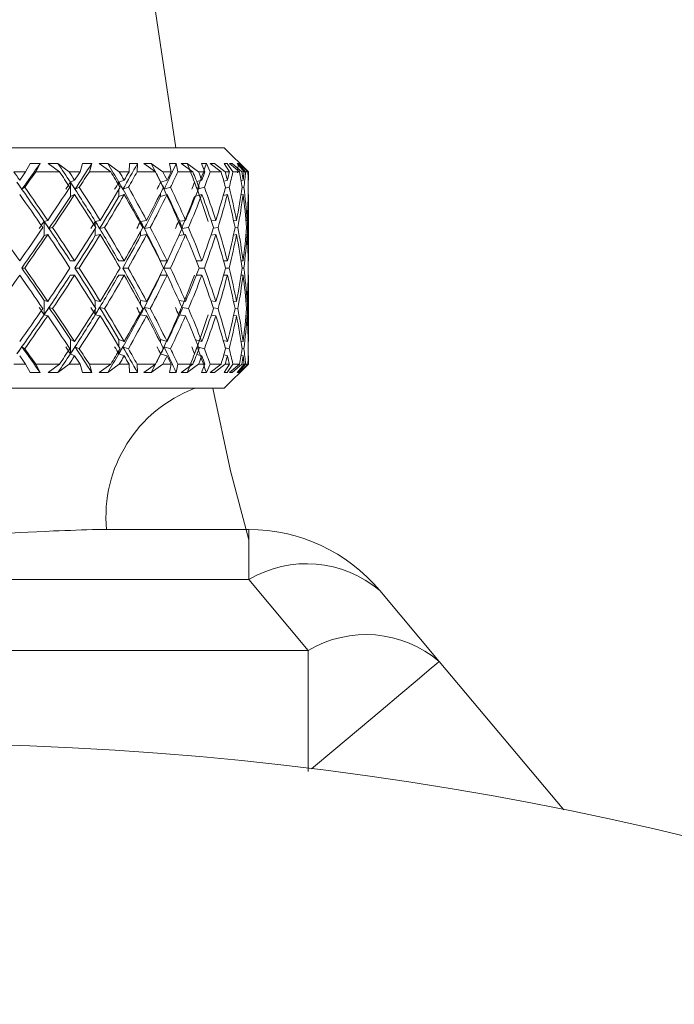
# Model space of a CAD drawing. Units: inches. Extents: x 0.2 to 10.8, y 0.2 to 8.4.
# Drawn here: x 1.6 to 1.6, y 4.6 to 4.6 of the extents above; entities that cross this region are included whole.
import ezdxf

# ---------------------------------------------------------------- set-up
doc = ezdxf.new("R2010")
doc.units = ezdxf.units.IN
doc.header["$MEASUREMENT"] = 0

msp = doc.modelspace()

# ---------------------------------------------------------------- linework, layer by layer
at = {"color": 7, "linetype": 'Continuous', "lineweight": 15}
for p, q in [((1.589210317927891, 4.629694403489665), (1.584969426919026, 4.658192681775122)), ((1.545484063057318, 4.629694403489665), (1.59274971037386, 4.629694403489665)), ((1.594507490067839, 4.627936596296004), (1.59274971037386, 4.629694403489665)), ((1.578237284689307, 4.627936596296004), (1.578562220935616, 4.628547355073799)), ((1.57929627912238, 4.628542826792777), (1.578562220935616, 4.628547355073799)), ((1.57929627912238, 4.628542826792777), (1.57897713614248, 4.627936596296004)), ((1.580594924120322, 4.628547355073799), (1.579884332329139, 4.628542826792777)), ((1.579884332329139, 4.628542826792777), (1.580702649542535, 4.627936596296004)), ((1.581406641409961, 4.627936596296004), (1.580594924120322, 4.628547355073799)), ((1.582213518755512, 4.627936596296004), (1.582396849970987, 4.628547355073799)), ((1.583065642245042, 4.628542826792777), (1.582396849970987, 4.628547355073799)), ((1.583065642245042, 4.628542826792777), (1.582890304270561, 4.627936596296004)), ((1.58423404874751, 4.628547355073799), (1.583597156104948, 4.628542826792777)), ((1.583597156104948, 4.628542826792777), (1.584449866254368, 4.627936596296004)), ((1.585078032331073, 4.627936596296004), (1.58423404874751, 4.628547355073799)), ((1.585791777419162, 4.627936596296004), (1.58582800366734, 4.628547355073799)), ((1.586411143597525, 4.628542826792777), (1.58582800366734, 4.628547355073799)), ((1.586411143597525, 4.628542826792777), (1.586385037232441, 4.627936596296004)), ((1.58741389201369, 4.628547355073799), (1.586869984963617, 4.628542826792777)), ((1.586869984963617, 4.628542826792777), (1.587731275013921, 4.627936596296004)), ((1.58826447552101, 4.627936596296004), (1.58741389201369, 4.628547355073799)), ((1.589231217686455, 4.628542826792777), (1.588751329896826, 4.628547355073799)), ((1.588863381935725, 4.627936596296004), (1.588751329896826, 4.628547355073799)), ((1.589231217686455, 4.628542826792777), (1.589355002923144, 4.627936596296004)), ((1.590037801702061, 4.628547355073799), (1.58960338005387, 4.628542826792777)), ((1.58960338005387, 4.628542826792777), (1.590447070307488, 4.627936596296004)), ((1.590869172097999, 4.627936596296004), (1.590037801702061, 4.628547355073799)), ((1.591440138835476, 4.628542826792777), (1.591078096351155, 4.628547355073799)), ((1.591335053382765, 4.627936596296004), (1.591078096351155, 4.628547355073799)), ((1.591440138835476, 4.628542826792777), (1.591710149049628, 4.627936596296004)), ((1.592025992067649, 4.628547355073799), (1.591714329001341, 4.628542826792777)), ((1.591714329001341, 4.628542826792777), (1.592514753088107, 4.627936596296004)), ((1.592812922976956, 4.627936596296004), (1.592025992067649, 4.628547355073799)), ((1.592970734487238, 4.628542826792777), (1.592737610513639, 4.628547355073799)), ((1.593131552629453, 4.627936596296004), (1.592737610513639, 4.628547355073799)), ((1.592970734487238, 4.628542826792777), (1.593378683107914, 4.627936596296004)), ((1.593318110474321, 4.628547355073799), (1.593138665880613, 4.628542826792777)), ((1.593138665880613, 4.628542826792777), (1.593871477415112, 4.627936596296004)), ((1.594036695506498, 4.627936596296004), (1.593318110474321, 4.628547355073799)), ((1.593776585177982, 4.628542826792777), (1.59367941963378, 4.628547355073799)), ((1.594198466971034, 4.627936596296004), (1.59367941963378, 4.628547355073799)), ((1.593776585177982, 4.628542826792777), (1.594310152347502, 4.627936596296004)), ((1.593874924041963, 4.628547355073799), (1.593833124524834, 4.628542826792777)), ((1.593833124524834, 4.628542826792777), (1.59447610376375, 4.627936596296004)), ((1.59450323678364, 4.627936596296004), (1.593874924041963, 4.628547355073799)), ((1.578237284689307, 4.627936596296004), (1.577361768136682, 4.627936596296004)), ((1.580702649542535, 4.627936596296004), (1.57897713614248, 4.627936596296004)), ((1.582213518755512, 4.627936596296004), (1.581406641409961, 4.627936596296004)), ((1.584449866254368, 4.627936596296004), (1.582890304270561, 4.627936596296004)), ((1.585791777419162, 4.627936596296004), (1.585078032331073, 4.627936596296004)), ((1.587731275013921, 4.627936596296004), (1.586385037232441, 4.627936596296004)), ((1.588863381935725, 4.627936596296004), (1.58826447552101, 4.627936596296004)), ((1.590447070307488, 4.627936596296004), (1.589355002923144, 4.627936596296004)), ((1.591335053382765, 4.627936596296004), (1.590869172097999, 4.627936596296004)), ((1.592514753088107, 4.627936596296004), (1.591710149049628, 4.627936596296004)), ((1.593131552629453, 4.627936596296004), (1.592812922976956, 4.627936596296004)), ((1.593871477415112, 4.627936596296004), (1.593378683107914, 4.627936596296004)), ((1.594198466971034, 4.627936596296004), (1.594036695506498, 4.627936596296004)), ((1.59447610376375, 4.627936596296004), (1.594310152347502, 4.627936596296004)), ((1.59450323678364, 4.627936596296004), (1.594507490067839, 4.627936596296004)), ((1.594507490067839, 4.627324004206053), (1.594507490067839, 4.627936596296004)), ((1.581812170058593, 4.627324004206053), (1.581504320281566, 4.627181005857982)), ((1.581504320281566, 4.627181005857982), (1.581504320281566, 4.626137282915159)), ((1.58543765484335, 4.627324004206053), (1.585041879415381, 4.627181005857982)), ((1.588567192024003, 4.627324004206053), (1.588116343898905, 4.627187303285234)), ((1.591105816030935, 4.627324004206053), (1.590737393620315, 4.627225207014034)), ((1.592976234423702, 4.627324004206053), (1.592711284151097, 4.627258527462446)), ((1.594121761190479, 4.627324004206053), (1.593976856197767, 4.627289831267488)), ((1.594507490067839, 4.627324004206053), (1.59449517021016, 4.627321135072531)), ((1.577962214533608, 4.626658823556943), (1.578172238774056, 4.626801427742901)), ((1.581846782992075, 4.626658823556943), (1.582153752779267, 4.626801427742901)), ((1.585344522585888, 4.626658823556943), (1.585739198026564, 4.626801427742901)), ((1.588349174542559, 4.626658823556943), (1.588819529108983, 4.626801427742901)), ((1.59085875888496, 4.626682766613684), (1.591301247106632, 4.626801427742901)), ((1.592818422913421, 4.626729644405481), (1.59310889289122, 4.626801427742901)), ((1.59404512874241, 4.626767841464225), (1.594187540430592, 4.626801427742901)), ((1.581812170058593, 4.62628029042979), (1.581504320281566, 4.626137282915159)), ((1.58543765484335, 4.62628029042979), (1.585041879415381, 4.626137282915159)), ((1.588567192024003, 4.62628029042979), (1.588095517472827, 4.626137282915159)), ((1.591105816030935, 4.62628029042979), (1.590651374614014, 4.626158430170864)), ((1.592976234423702, 4.62628029042979), (1.592673371255736, 4.62620542712795)), ((1.594121761190479, 4.62628029042979), (1.593966736314673, 4.626243734185424)), ((1.594507490067839, 4.62628029042979), (1.59449517021016, 4.626277412129707)), ((1.594507490067839, 4.621427201493088), (1.594507490067839, 4.62628029042979)), ((1.579847446088585, 4.624386863969481), (1.579584255795649, 4.624314283141274)), ((1.579584255795649, 4.624314283141274), (1.579584255795649, 4.623270569365012)), ((1.583680315144288, 4.624386863969481), (1.583323185936542, 4.624314283141274)), ((1.587070769310805, 4.624386863969481), (1.58663048106372, 4.624314283141274)), ((1.589915629780068, 4.624386863969481), (1.589483481438949, 4.62432536551325)), ((1.592128584215829, 4.624386863969481), (1.591800421340128, 4.624344651957117)), ((1.593642313395768, 4.624386863969481), (1.593433095812667, 4.62436161926111)), ((1.594410911183527, 4.624386863969481), (1.594331272103524, 4.624377550743735)), ((1.579938305038975, 4.623792174172721), (1.58020112866948, 4.62386465416876)), ((1.583642768911359, 4.623792174172721), (1.583999458124188, 4.62386465416876)), ((1.58690591788185, 4.623792174172721), (1.587345619469046, 4.62386465416876)), ((1.589658526083485, 4.623796445790042), (1.590137827213224, 4.62386465416876)), ((1.591945766327757, 4.623820205515567), (1.592291382335172, 4.62386465416876)), ((1.593532901326372, 4.623839565291922), (1.593740798924721, 4.62386465416876)), ((1.594373144953139, 4.62385659676184), (1.594442004157672, 4.62386465416876)), ((1.579847446088585, 4.623343150193218), (1.579584255795649, 4.623270569365012)), ((1.583680315144288, 4.623343150193218), (1.583323185936542, 4.623270569365012)), ((1.587070769310805, 4.623343150193218), (1.58663048106372, 4.623270569365012)), ((1.589915629780068, 4.623343150193218), (1.589425768772317, 4.623273438498534)), ((1.592128584215829, 4.623343150193218), (1.591771528340569, 4.623297225723742)), ((1.593642313395768, 4.623343150193218), (1.593422462602169, 4.623316612999778)), ((1.594410911183527, 4.623343150193218), (1.594329878786287, 4.623333662802818)), ((1.581812170058593, 4.621427201493088), (1.581499700334936, 4.621427201493088)), ((1.58543765484335, 4.621427201493088), (1.585035939484, 4.621427201493088)), ((1.588567192024003, 4.621427201493088), (1.588088477554153, 4.621427201493088)), ((1.591105816030935, 4.621427201493088), (1.590705200658878, 4.621427201493088)), ((1.592976234423702, 4.621427201493088), (1.592698084303583, 4.621427201493088)), ((1.594121761190479, 4.621427201493088), (1.593974436225723, 4.621427201493088)), ((1.594507490067839, 4.621427201493088), (1.59449553687259, 4.621427201493088)), ((1.577952827975375, 4.620905340021676), (1.57816659217262, 4.620905340021676)), ((1.581836076449091, 4.620905340021676), (1.582148619505233, 4.620905340021676)), ((1.585332862720584, 4.620905340021676), (1.58573465141242, 4.620905340021676)), ((1.588336928017365, 4.620905340021676), (1.588815715819701, 4.620905340021676)), ((1.590908111648166, 4.620905340021676), (1.591298313807184, 4.620905340021676)), ((1.592839982664361, 4.620905340021676), (1.593106912914093, 4.620905340021676)), ((1.594051068673792, 4.620905340021676), (1.594186587108271, 4.620905340021676)), ((1.581812170058593, 4.620383487716825), (1.581499700334936, 4.620383487716825)), ((1.58543765484335, 4.620383487716825), (1.585035939484, 4.620383487716825)), ((1.588567192024003, 4.620383487716825), (1.588088477554153, 4.620383487716825)), ((1.591105816030935, 4.620383487716825), (1.590705200658878, 4.620383487716825)), ((1.592976234423702, 4.620383487716825), (1.592698084303583, 4.620383487716825)), ((1.594121761190479, 4.620383487716825), (1.593974436225723, 4.620383487716825)), ((1.594507490067839, 4.620383487716825), (1.59449553687259, 4.620383487716825)), ((1.594507490067839, 4.615530398780122), (1.594507490067839, 4.620383487716825)), ((1.579584255795649, 4.617496406068638), (1.579584255795649, 4.618540129011462)), ((1.579847446088585, 4.618467548183255), (1.579584255795649, 4.618540129011462)), ((1.583680315144288, 4.618467548183255), (1.583323185936542, 4.618540129011462)), ((1.587070769310805, 4.618467548183255), (1.58663048106372, 4.618540129011462)), ((1.589915629780068, 4.618467548183255), (1.589425768772317, 4.61853725071138)), ((1.592128584215829, 4.618467548183255), (1.591771528340569, 4.61851345431961)), ((1.593642313395768, 4.618467548183255), (1.593422462602169, 4.618494076210134)), ((1.594410911183527, 4.618467548183255), (1.594329878786287, 4.618477026407096)), ((1.579938305038975, 4.618018515037191), (1.58020112866948, 4.617946025874592)), ((1.583642768911359, 4.618018515037191), (1.583999458124188, 4.617946025874592)), ((1.58690591788185, 4.618018515037191), (1.587345619469046, 4.617946025874592)), ((1.589658526083485, 4.618014243419871), (1.590137827213224, 4.617946025874592)), ((1.591945766327757, 4.617990483694345), (1.592291382335172, 4.617946025874592)), ((1.593532901326372, 4.617971123917991), (1.593740798924721, 4.617946025874592)), ((1.594373144953139, 4.617954092448073), (1.594442004157672, 4.617946025874592)), ((1.579847446088585, 4.617423825240432), (1.579584255795649, 4.617496406068638)), ((1.583680315144288, 4.617423825240432), (1.583323185936542, 4.617496406068638)), ((1.587070769310805, 4.617423825240432), (1.58663048106372, 4.617496406068638)), ((1.589915629780068, 4.617423825240432), (1.589483481438949, 4.617485314530103)), ((1.592128584215829, 4.617423825240432), (1.591800421340128, 4.617466028086234)), ((1.593642313395768, 4.617423825240432), (1.593433095812667, 4.617449069948803)), ((1.594410911183527, 4.617423825240432), (1.594331272103524, 4.617433138466178)), ((1.581812170058593, 4.615530398780122), (1.581504320281566, 4.615673397128194)), ((1.581504320281566, 4.61462967418537), (1.581504320281566, 4.615673397128194)), ((1.58543765484335, 4.615530398780122), (1.585041879415381, 4.615673397128194)), ((1.588567192024003, 4.615530398780122), (1.588095517472827, 4.615673397128194)), ((1.591105816030935, 4.615530398780122), (1.590651374614014, 4.615652259039049)), ((1.592976234423702, 4.615530398780122), (1.592673371255736, 4.615605252915401)), ((1.594121761190479, 4.615530398780122), (1.593966736314673, 4.615566955024488)), ((1.594507490067839, 4.615530398780122), (1.59449517021016, 4.615533277080205)), ((1.577962214533608, 4.615151874819531), (1.578172238774056, 4.615009261467012)), ((1.581846782992075, 4.615151874819531), (1.582153752779267, 4.615009261467012)), ((1.585344522585888, 4.615151874819531), (1.585739198026564, 4.615009261467012)), ((1.588349174542559, 4.615151874819531), (1.588819529108983, 4.615009261467012)), ((1.59085875888496, 4.615127913429668), (1.591301247106632, 4.615009261467012)), ((1.592818422913421, 4.615081053970992), (1.59310889289122, 4.615009261467012)), ((1.59404512874241, 4.615042847745687), (1.594187540430592, 4.615009261467012)), ((1.581812170058593, 4.614486675837299), (1.581504320281566, 4.61462967418537)), ((1.58543765484335, 4.614486675837299), (1.585041879415381, 4.61462967418537)), ((1.588567192024003, 4.614486675837299), (1.588116343898905, 4.614623385924679)), ((1.591105816030935, 4.614486675837299), (1.590737393620315, 4.61458549136244)), ((1.592976234423702, 4.614486675837299), (1.592711284151097, 4.614552161747467)), ((1.594121761190479, 4.614486675837299), (1.593976856197767, 4.614520848775864)), ((1.594507490067839, 4.614486675837299), (1.59449517021016, 4.614489554137382)), ((1.594507490067839, 4.613874092913909), (1.594507490067839, 4.614486675837299)), ((1.577361768136682, 4.613874092913909), (1.578237284689307, 4.613874092913909)), ((1.578237284689307, 4.613874092913909), (1.578562220935616, 4.613263324969552)), ((1.57929627912238, 4.613267853250575), (1.57897713614248, 4.613874092913909)), ((1.57897713614248, 4.613874092913909), (1.580702649542535, 4.613874092913909)), ((1.579884332329139, 4.613267853250575), (1.580702649542535, 4.613874092913909)), ((1.581406641409961, 4.613874092913909), (1.580594924120322, 4.613263324969552)), ((1.581406641409961, 4.613874092913909), (1.582213518755512, 4.613874092913909)), ((1.582213518755512, 4.613874092913909), (1.582396849970987, 4.613263324969552)), ((1.583065642245042, 4.613267853250575), (1.582890304270561, 4.613874092913909)), ((1.582890304270561, 4.613874092913909), (1.584449866254368, 4.613874092913909)), ((1.583597156104948, 4.613267853250575), (1.584449866254368, 4.613874092913909)), ((1.585078032331073, 4.613874092913909), (1.58423404874751, 4.613263324969552)), ((1.585078032331073, 4.613874092913909), (1.585791777419162, 4.613874092913909)), ((1.585791777419162, 4.613874092913909), (1.58582800366734, 4.613263324969552)), ((1.586411143597525, 4.613267853250575), (1.586385037232441, 4.613874092913909)), ((1.586385037232441, 4.613874092913909), (1.587731275013921, 4.613874092913909)), ((1.586869984963617, 4.613267853250575), (1.587731275013921, 4.613874092913909)), ((1.58826447552101, 4.613874092913909), (1.58741389201369, 4.613263324969552)), ((1.58826447552101, 4.613874092913909), (1.588863381935725, 4.613874092913909)), ((1.588863381935725, 4.613874092913909), (1.588751329896826, 4.613263324969552)), ((1.589231217686455, 4.613267853250575), (1.589355002923144, 4.613874092913909)), ((1.589355002923144, 4.613874092913909), (1.590447070307488, 4.613874092913909)), ((1.58960338005387, 4.613267853250575), (1.590447070307488, 4.613874092913909)), ((1.590869172097999, 4.613874092913909), (1.590037801702061, 4.613263324969552)), ((1.590869172097999, 4.613874092913909), (1.591335053382765, 4.613874092913909)), ((1.591335053382765, 4.613874092913909), (1.591078096351155, 4.613263324969552)), ((1.591440138835476, 4.613267853250575), (1.591710149049628, 4.613874092913909)), ((1.591710149049628, 4.613874092913909), (1.592514753088107, 4.613874092913909)), ((1.591714329001341, 4.613267853250575), (1.592514753088107, 4.613874092913909)), ((1.592812922976956, 4.613874092913909), (1.592025992067649, 4.613263324969552)), ((1.593131552629453, 4.613874092913909), (1.592737610513639, 4.613263324969552)), ((1.59274971037386, 4.612116276553687), (1.594507490067839, 4.613874092913909)), ((1.592812922976956, 4.613874092913909), (1.593131552629453, 4.613874092913909)), ((1.592970734487238, 4.613267853250575), (1.593378683107914, 4.613874092913909)), ((1.593138665880613, 4.613267853250575), (1.593871477415112, 4.613874092913909)), ((1.594036695506498, 4.613874092913909), (1.593318110474321, 4.613263324969552)), ((1.593378683107914, 4.613874092913909), (1.593871477415112, 4.613874092913909)), ((1.594198466971034, 4.613874092913909), (1.59367941963378, 4.613263324969552)), ((1.593776585177982, 4.613267853250575), (1.594310152347502, 4.613874092913909)), ((1.593833124524834, 4.613267853250575), (1.59447610376375, 4.613874092913909)), ((1.59450323678364, 4.613874092913909), (1.593874924041963, 4.613263324969552)), ((1.594036695506498, 4.613874092913909), (1.594198466971034, 4.613874092913909)), ((1.594310152347502, 4.613874092913909), (1.59447610376375, 4.613874092913909)), ((1.59450323678364, 4.613874092913909), (1.594507490067839, 4.613874092913909)), ((1.578562220935616, 4.613263324969552), (1.57929627912238, 4.613267853250575)), ((1.579884332329139, 4.613267853250575), (1.580594924120322, 4.613263324969552)), ((1.582396849970987, 4.613263324969552), (1.583065642245042, 4.613267853250575)), ((1.583597156104948, 4.613267853250575), (1.58423404874751, 4.613263324969552)), ((1.58582800366734, 4.613263324969552), (1.586411143597525, 4.613267853250575)), ((1.586869984963617, 4.613267853250575), (1.58741389201369, 4.613263324969552)), ((1.588751329896826, 4.613263324969552), (1.589231217686455, 4.613267853250575)), ((1.58960338005387, 4.613267853250575), (1.590037801702061, 4.613263324969552)), ((1.591078096351155, 4.613263324969552), (1.591440138835476, 4.613267853250575)), ((1.591714329001341, 4.613267853250575), (1.592025992067649, 4.613263324969552)), ((1.592737610513639, 4.613263324969552), (1.592970734487238, 4.613267853250575)), ((1.593138665880613, 4.613267853250575), (1.593318110474321, 4.613263324969552)), ((1.59367941963378, 4.613263324969552), (1.593776585177982, 4.613267853250575)), ((1.593833124524834, 4.613267853250575), (1.593874924041963, 4.613263324969552)), ((1.59274971037386, 4.612116276553687), (1.545484063057318, 4.612116276553687)), ((1.583514070398095, 4.601803785684462), (1.594538069714581, 4.601803785684462)), ((1.594538069714581, 4.601803785684462), (1.594538069714581, 4.598142624645173)), ((1.594538069714581, 4.598142624645173), (1.543695703716598, 4.598142624645173)), ((1.598882579526433, 4.592964947791471), (1.594538069714581, 4.598142624645173)), ((1.604113605763838, 4.597338625599705), (1.608458188908176, 4.592160948746003)), ((1.53935112057226, 4.592964947791471), (1.598882579526433, 4.592964947791471)), ((1.598882579526433, 4.592964947791471), (1.598882579526433, 4.584126109898481)), ((1.608458188908176, 4.592160948746003), (1.617557357127142, 4.581317017349358))]:
    msp.add_line(p, q, dxfattribs=at)
at = {"color": 8, "linetype": 'Continuous', "lineweight": 15}
for p, q in [((1.585041879415381, 4.627181005857982), (1.585041879415381, 4.626953876815129)), ((1.585041879415381, 4.62664800701523), (1.585041879415381, 4.626137282915159)), ((1.588095517472827, 4.626371213546105), (1.588095517472827, 4.626137282915159)), ((1.583323185936542, 4.624314283141274), (1.583323185936542, 4.623920176027367)), ((1.58663048106372, 4.624314283141274), (1.58663048106372, 4.624161971567458)), ((1.583323185936542, 4.62380897647862), (1.583323185936542, 4.623270569365012)), ((1.58663048106372, 4.623566300948695), (1.58663048106372, 4.623270569365012)), ((1.583323185936542, 4.618001703564732), (1.583323185936542, 4.618540129011462)), ((1.58663048106372, 4.618244379094657), (1.58663048106372, 4.618540129011462)), ((1.583323185936542, 4.617496406068638), (1.583323185936542, 4.617890513182546)), ((1.58663048106372, 4.617496406068638), (1.58663048106372, 4.617648717642456)), ((1.585041879415381, 4.615162673028122), (1.585041879415381, 4.615673397128194)), ((1.588095517472827, 4.615439466497246), (1.588095517472827, 4.615673397128194)), ((1.585041879415381, 4.61462967418537), (1.585041879415381, 4.614856803228222))]:
    msp.add_line(p, q, dxfattribs=at)
at = {"color": 7, "linetype": 'Continuous', "lineweight": 15, "flags": 128}
msp.add_lwpolyline([(1.594538069714581, 4.601044061127531), (1.593211851701831, 4.606096284430484), (1.591921346609856, 4.612116276553687)], dxfattribs=at)
at = {"color": 8, "linetype": 'Continuous', "lineweight": 15, "flags": 128}
msp.add_lwpolyline([(1.599119883451744, 4.584325207598487), (1.600750724612128, 4.585693628457039), (1.602547003861357, 4.587200922711315), (1.6042024847371, 4.588590041664093), (1.605653587973832, 4.589807599265431), (1.606844434217074, 4.59080684605538), (1.607729263995445, 4.591549337478056), (1.608274197700325, 4.592006565529451), (1.608458188908176, 4.592160948746003)], dxfattribs=at)
at = {"color": 7, "linetype": 'Continuous', "lineweight": 15}
msp.add_circle((1.56911688008055, 4.342428781511208), 0.2437499999999997, dxfattribs=at)
for centre, radius, start, end in [((1.594116880080552, 4.60274128151122), 0.01001250438904436, 110.5560452195835, 185.372641034365), ((1.594538034353612, 4.589303781511218), 0.01250000000000077, 40.00000000000318, 90.00000000000509), ((1.598763258498828, 4.591040371151748), 0.008264032003048167, 49.65220419695833, 120.7487605206513), ((1.603107803292789, 4.585862622927377), 0.008264111225710722, 49.65232191583505, 120.7487159702643)]:
    msp.add_arc(centre, radius, start, end, dxfattribs=at)
for centre, major_axis, ratio, start_param, end_param in [((1.56900834996951, 4.620383484504458), (0.02523102735447713, 0.03389234024356381), 0.08386482419668465, 4.960604374708335, 5.017390272951681), ((1.568715137824497, 4.621427203517982), (-0.02268818000808648, 0.03304415415072537), 0.3449535543927092, 4.650087058129147, 4.691069266021323), ((1.568903117490973, 4.620383484504458), (0.02474596170004895, 0.03370076250891518), 0.1686957448376186, 5.021495400657573, 5.078281298901057), ((1.568638102303602, 4.621427203517982), (-0.02097177776971426, 0.03269356958885439), 0.4377993581983254, 4.608866566845912, 4.649848774649342), ((1.568804380080552, 4.620383484504458), (0.02391391843559276, 0.03340439886722546), 0.255438827897849, 5.079120465749881, 5.13590636399549), ((1.568575614203186, 4.621427203517982), (-0.01855455653849169, 0.03248307996849498), 0.533582566781054, 4.586805663267573, 4.627787870894084), ((1.568715137824497, 4.620383484504458), (0.02268818000808649, 0.03304415415072449), 0.344953554392703, 5.130812863208139, 5.187598761450971), ((1.568529572192561, 4.621427203517982), (-0.01495119041438108, 0.03263052483875661), 0.628915282987587, 4.602081920079741, 4.643064127897122), ((1.568638102303602, 4.620383484504458), (0.02097177776971493, 0.03269356958885439), 0.4377993581983261, 5.172033354580122, 5.228819252823632), ((1.568529572192561, 4.620383484504458), (0.01495119041438108, 0.03263052483875661), 0.6289152829875861, 5.215169541141747, 5.23560389957551), ((1.569116880080552, 4.621427203517982), (-0.02391391843559276, 0.03340439886722546), 0.255438827897849, 4.706053885347724, 4.724402297498955), ((1.569116880080552, 4.621427203517982), (0.02523102735447736, 0.0338923402435638), 0.0838648241966886, 4.949273834779031, 4.967622246930254), ((1.569116880080552, 4.620383484504458), (0.02523102735447736, 0.0338923402435638), 0.08386482419667605, 4.964879182332172, 4.999039809967094), ((1.569116880080552, 4.620383484504458), (-0.02268818000808648, 0.03304415415072537), 0.3449535543926967, 4.669966835442684, 4.704127463077593), ((1.569116880080552, 4.621427203517982), (-0.02268818000808648, 0.03304415415072537), 0.3449535543926967, 4.654361487889487, 4.672709900040712), ((1.569116880080552, 4.621427203517982), (0.02474596170004895, 0.03370076250891518), 0.1686957448376229, 5.010164860728253, 5.028513272879475), ((1.569116880080552, 4.620383484504458), (0.02474596170004895, 0.03370076250891518), 0.1686957448376103, 5.025770208281411, 5.059930835916324), ((1.569116880080552, 4.620383484504458), (-0.02097177776971449, 0.03269356958885439), 0.4377993581983239, 4.628746344070702, 4.662906971705612), ((1.569116880080552, 4.621427203517982), (-0.02097177776971471, 0.03269356958885439), 0.4377993581983226, 4.613140996517501, 4.631489408668726), ((1.569116880080552, 4.621427203517982), (0.02391391843559276, 0.03340439886722546), 0.255438827897849, 5.067789925820545, 5.086138337971766), ((1.569116880080552, 4.620383484504458), (0.02391391843559276, 0.03340439886722546), 0.2554388278978365, 5.083395273373719, 5.117555901008627), ((1.569116880080552, 4.620383484504458), (-0.01855455653849169, 0.03248307996849498), 0.5335825667810761, 4.606685440315441, 4.640846067950352), ((1.569116880080552, 4.621427203517982), (-0.01855455653849169, 0.03248307996849498), 0.533582566781054, 4.591080092762226, 4.609428504913475), ((1.569116880080552, 4.621427203517982), (0.02268818000808649, 0.03304415415072449), 0.3449535543927155, 5.119482323278786, 5.137830735430041), ((1.569116880080552, 4.620383484504458), (0.02268818000808649, 0.03304415415072449), 0.344953554392703, 5.135087670831994, 5.169248298466909), ((1.569116880080552, 4.620383484504458), (-0.01495119041438108, 0.03263052483875661), 0.6289152829875918, 4.621961697318481, 4.656122324953389), ((1.569116880080552, 4.621427203517982), (-0.01495119041438108, 0.03263052483875661), 0.6289152829875815, 4.606356349765265, 4.624704761916512), ((1.569116880080552, 4.621427203517982), (0.02097177776971471, 0.03269356958885439), 0.4377993581983226, 5.160702814650752, 5.179051226802002), ((1.569116880080552, 4.620383484504458), (0.02097177776971471, 0.03269356958885439), 0.4377993581983226, 5.176308162203975, 5.210468789838884), ((1.569116880080552, 4.620383484504458), (-0.009086999418088885, 0.03333774620219643), 0.711171800685984, 4.711055104820773, 4.745215732455684), ((1.569116880080552, 4.621427203517982), (-0.0090869994180891, 0.03333774620219553), 0.7111718006859936, 4.695449757267543, 4.713798169418796), ((1.569116880080552, 4.621427203517982), (0.01855455653849192, 0.03248307996849498), 0.5335825667810643, 5.182763718406012, 5.201112130557264), ((1.569116880080552, 4.620383484504458), (0.01855455653849192, 0.03248307996849498), 0.5335825667810525, 5.198369065959225, 5.232529693594135), ((1.569116880080552, 4.620383484504458), (-8.881784197001252e-16, 0.0339583298304742), 0.7476994636295233, 4.902527253137346, 4.936687880772229), ((1.569116880080552, 4.621427203517982), (-8.881784197001252e-16, 0.03395832983047509), 0.7476994636295103, 4.886921905584122, 4.905270317735346), ((1.569116880080552, 4.621427203517982), (0.01495119041438131, 0.03263052483875661), 0.6289152829875901, 5.167487461403001, 5.185835873554224), ((1.569116880080552, 4.620383484504458), (0.01495119041438108, 0.03263052483875661), 0.6289152829875815, 5.183092808956185, 5.217253436591094), ((1.569116880080552, 4.620383484504458), (0.009086999418086883, 0.03333774620219643), 0.711171800686006, 5.093999401453863, 5.128160029088773), ((1.569116880080552, 4.621427203517982), (0.009086999418087327, 0.03333774620219554), 0.711171800686015, 5.078394053900658, 5.09674246605191), ((1.568804380080552, 4.621427203517982), (-0.02391391843559299, 0.03340439886722545), 0.2554388278978482, 4.616642048973093, 4.701779455552436), ((1.56900834996951, 4.621141309786641), (-0.02391391843559299, 0.03340439886722545), 0.2554388278978526, 4.694723345418364, 4.710328314955379), ((1.568715137824497, 4.621141309786641), (0.02474596170004895, 0.03370076250891608), 0.1686957448376074, 4.998834320798858, 5.014439290309233), ((1.568715137824497, 4.621427203517982), (-0.02268818000808648, 0.03304415415072537), 0.3449535543927092, 4.56494965151485, 4.650087058129147), ((1.568903117490973, 4.621141309786641), (-0.02268818000808648, 0.03304415415072537), 0.3449535543927012, 4.643030947960127, 4.658635917526181), ((1.568638102303602, 4.621141309786641), (0.0239139184355932, 0.03340439886722546), 0.2554388278978562, 5.056459385891198, 5.072064355556493), ((1.568638102303602, 4.621427203517982), (-0.02097177776971426, 0.03269356958885439), 0.4377993581983254, 4.523729160142871, 4.608866566845912), ((1.568804380080552, 4.621141309786641), (-0.02097177776971471, 0.03269356958885528), 0.4377993581983143, 4.601810456588153, 4.617415426239662), ((1.568575614203186, 4.621141309786641), (0.0226881800080867, 0.03304415415072536), 0.3449535543926956, 5.108151783349429, 5.123756753246571), ((1.568575614203186, 4.621427203517982), (-0.01855455653849169, 0.03248307996849498), 0.533582566781054, 4.501668256387616, 4.586805663267573), ((1.568715137824497, 4.621141309786641), (-0.01855455653849169, 0.03248307996849586), 0.5335825667810482, 4.579749552832899, 4.595354522658597), ((1.568529572192561, 4.621141309786641), (0.02097177776971471, 0.03269356958885528), 0.4377993581983046, 5.149372274721396, 5.164977244362172), ((1.568529572192561, 4.621427203517982), (-0.01495119041438108, 0.03263052483875661), 0.628915282987587, 4.516944513390651, 4.602081920079741), ((1.568638102303602, 4.621141309786641), (-0.01495119041438064, 0.03263052483875661), 0.628915282987579, 4.595025809835935, 4.610630779474017), ((1.569116880080552, 4.621427203517982), (-0.02391391843559276, 0.03340439886722546), 0.255438827897849, 4.618787422748002, 4.690448537794495), ((1.569116880080552, 4.621427203517982), (0.02474596170004895, 0.03370076250891518), 0.1686957448376229, 4.922898398128512, 4.994559513175002), ((1.569116880080552, 4.621427203517982), (-0.02268818000808648, 0.03304415415072537), 0.3449535543926967, 4.567095025289763, 4.638756140336254), ((1.569116880080552, 4.621427203517982), (0.02391391843559276, 0.03340439886722546), 0.255438827897849, 4.980523463220816, 5.052184578267306), ((1.569116880080552, 4.621427203517982), (-0.02097177776971471, 0.03269356958885439), 0.4377993581983226, 4.525874533917776, 4.59753564896427), ((1.569116880080552, 4.621427203517982), (0.02268818000808649, 0.03304415415072449), 0.3449535543927155, 5.032215860679082, 5.103876975725576), ((1.569116880080552, 4.621427203517982), (-0.01855455653849169, 0.03248307996849498), 0.533582566781054, 4.503813630162524, 4.575474745209014), ((1.569116880080552, 4.621427203517982), (0.02097177776971471, 0.03269356958885439), 0.4377993581983226, 5.073436352051051, 5.14509746709754), ((1.569116880080552, 4.621427203517982), (-0.01495119041438108, 0.03263052483875661), 0.6289152829875815, 4.519089887165562, 4.590751002212055), ((1.569116880080552, 4.621427203517982), (0.01855455653849192, 0.03248307996849498), 0.5335825667810643, 5.095497255806311, 5.167158370852802), ((1.569116880080552, 4.621427203517982), (-0.0090869994180891, 0.03333774620219553), 0.7111718006859936, 4.608183294667842, 4.679844409714335), ((1.569116880080552, 4.621427203517982), (0.01495119041438131, 0.03263052483875661), 0.6289152829875901, 5.080220998803271, 5.151882113849791), ((1.569116880080552, 4.621427203517982), (-8.881784197001252e-16, 0.03395832983047509), 0.7476994636295103, 4.799655442984395, 4.871316558030887), ((1.569116880080552, 4.621427203517982), (0.0090869994180891, 0.03333774620219553), 0.7111718006860004, 4.991127591300991, 5.062788706347484), ((1.569116880080552, 4.620383484504458), (-0.02391391843559276, 0.03340439886722546), 0.255438827897849, 4.634214380057295, 4.706053885347706), ((1.568903117490973, 4.620383484504458), (0.02474596170004895, 0.03370076250891518), 0.1686957448376186, 4.936179761859778, 5.005890431069776), ((1.569116880080552, 4.620383484504458), (0.02474596170004895, 0.03370076250891518), 0.1686957448376103, 4.93832535543779, 5.010164860728194), ((1.569116880080552, 4.620383484504458), (-0.02268818000808648, 0.03304415415072537), 0.3449535543926967, 4.582521982599056, 4.654361487889467), ((1.568804380080552, 4.620383484504458), (0.02391391843559276, 0.03340439886722546), 0.255438827897849, 4.993804826952086, 5.063515496162077), ((1.569116880080552, 4.620383484504458), (0.02391391843559276, 0.03340439886722546), 0.2554388278978365, 4.995950420530094, 5.067789925820495), ((1.569116880080552, 4.620383484504458), (-0.02097177776971449, 0.03269356958885439), 0.4377993581983239, 4.541301491227072, 4.613140996517481), ((1.568715137824497, 4.620383484504458), (0.02268818000808649, 0.03304415415072449), 0.344953554392703, 5.045497224410344, 5.115207893443219), ((1.569116880080552, 4.620383484504458), (0.02268818000808649, 0.03304415415072449), 0.344953554392703, 5.047642817988365, 5.119482323278773), ((1.569116880080552, 4.620383484504458), (-0.01855455653849169, 0.03248307996849498), 0.5335825667810761, 4.51924058747181, 4.591080092762221), ((1.568638102303602, 4.620383484504458), (0.02097177776971493, 0.03269356958885439), 0.4377993581983261, 5.086717715782328, 5.15642838481517), ((1.569116880080552, 4.620383484504458), (0.02097177776971471, 0.03269356958885439), 0.4377993581983226, 5.088863309360343, 5.160702814650752), ((1.569116880080552, 4.620383484504458), (-0.01495119041438108, 0.03263052483875661), 0.6289152829875918, 4.534516844474853, 4.606356349765263), ((1.569116880080552, 4.620383484504458), (0.01855455653849192, 0.03248307996849498), 0.5335825667810525, 5.110924213115598, 5.182763718406003), ((1.569116880080552, 4.620383484504458), (-0.009086999418088885, 0.03333774620219643), 0.711171800685984, 4.623610251977145, 4.695449757267553), ((1.569116880080552, 4.620383484504458), (0.01495119041438108, 0.03263052483875661), 0.6289152829875815, 5.095647956112555, 5.167487461402964), ((1.569116880080552, 4.620383484504458), (-8.881784197001252e-16, 0.0339583298304742), 0.7476994636295233, 4.815082400293689, 4.886921905584099), ((1.569116880080552, 4.620383484504458), (0.009086999418089107, 0.03333774620219643), 0.711171800685976, 5.006554548610269, 5.078394053900674), ((1.568804380080552, 4.621282051466494), (0.02474596170004895, 0.03370076250891608), 0.1686957448376074, 4.909617034397202, 4.925043771903385), ((1.568804380080552, 4.621427203517982), (-0.02391391843559299, 0.03340439886722545), 0.2554388278978482, 4.531520960148288, 4.616642048973093), ((1.568903117490973, 4.621282051466494), (-0.02391391843559276, 0.03340439886722546), 0.2554388278978534, 4.605506059016714, 4.620932796522899), ((1.568715137824497, 4.621282051466494), (0.02391391843559276, 0.03340439886722546), 0.255438827897849, 4.967242099489528, 4.982668836995716), ((1.568715137824497, 4.621427203517982), (-0.02268818000808648, 0.03304415415072537), 0.3449535543927092, 4.479828562690042, 4.56494965151485), ((1.568804380080552, 4.621282051466494), (-0.02268818000808648, 0.03304415415072537), 0.3449535543926967, 4.553813661558475, 4.569240399064662), ((1.568638102303602, 4.621282051466494), (0.0226881800080867, 0.03304415415072536), 0.3449535543926956, 5.018934496947772, 5.034361234453958), ((1.568638102303602, 4.621427203517982), (-0.02097177776971426, 0.03269356958885439), 0.4377993581983254, 4.438608071318066, 4.523729160142871), ((1.568715137824497, 4.621282051466494), (-0.02097177776971471, 0.03269356958885528), 0.4377993581983143, 4.5125931701865, 4.528019907692684), ((1.568575614203186, 4.621282051466494), (0.02097177776971493, 0.03269356958885528), 0.4377993581983128, 5.06015498831975, 5.075581725825936), ((1.568575614203186, 4.621427203517982), (-0.01855455653849169, 0.03248307996849498), 0.533582566781054, 4.472591436565654, 4.501668256387616), ((1.568638102303602, 4.621282051466494), (-0.01855455653849169, 0.03248307996849586), 0.533582566781043, 4.490532266431249, 4.505959003937434), ((1.569116880080552, 4.621427203517982), (-0.02474596170004895, 0.03370076250891518), 0.1686957448376103, 4.589146025240602, 4.660985530531021), ((1.569116880080552, 4.621427203517982), (0.02474596170004895, 0.03370076250891518), 0.1686957448376229, 4.835631935528793, 4.90747144081922), ((1.569116880080552, 4.621427203517982), (-0.02391391843559276, 0.03340439886722546), 0.255438827897849, 4.531520960148289, 4.60336046543871), ((1.569116880080552, 4.621427203517982), (0.02391391843559276, 0.03340439886722546), 0.255438827897849, 4.8932570006211, 4.965096505911523), ((1.569116880080552, 4.621427203517982), (-0.02268818000808648, 0.03304415415072537), 0.3449535543926967, 4.47982856269005, 4.55166806798047), ((1.569116880080552, 4.621427203517982), (0.02268818000808649, 0.03304415415072449), 0.3449535543927155, 4.944949398079362, 5.01678890336979), ((1.569116880080552, 4.621427203517982), (-0.02097177776971471, 0.03269356958885439), 0.4377993581983226, 4.438608071318062, 4.510447576608484), ((1.569116880080552, 4.621427203517982), (0.02097177776971471, 0.03269356958885439), 0.4377993581983226, 4.986169889451333, 5.058009394741758), ((1.569116880080552, 4.621427203517982), (-0.01855455653849169, 0.03248307996849498), 0.533582566781054, 4.416547167562811, 4.488386672853233), ((1.569116880080552, 4.621427203517982), (0.01855455653849192, 0.03248307996849498), 0.5335825667810643, 5.008230793206595, 5.080070298497018), ((1.569116880080552, 4.621427203517982), (-0.01495119041438108, 0.03263052483875661), 0.6289152829875815, 4.43182342456585, 4.503662929856271), ((1.569116880080552, 4.621427203517982), (0.01495119041438131, 0.03263052483875661), 0.6289152829875901, 4.992954536203557, 5.06479404149398), ((1.569116880080552, 4.621427203517982), (-0.0090869994180891, 0.03333774620219553), 0.7111718006859936, 4.520916832068127, 4.592756337358549), ((1.569116880080552, 4.621427203517982), (0.0090869994180891, 0.03333774620219553), 0.7111718006860004, 4.903861128701275, 4.975700633991698), ((1.569116880080552, 4.621427203517982), (-8.881784197001252e-16, 0.03395832983047509), 0.7476994636295103, 4.71238898038468, 4.784228485675103), ((1.568903117490973, 4.620383484504458), (0.02474596170004895, 0.03370076250891518), 0.1686957448376186, 4.85100018397708, 4.920753025770907), ((1.569116880080552, 4.620383484504458), (0.02474596170004895, 0.03370076250891518), 0.1686957448376103, 4.851000183977073, 4.922898398128497), ((1.569116880080552, 4.620383484504458), (-0.02391391843559276, 0.03340439886722546), 0.255438827897849, 4.546889208596578, 4.618787422748002), ((1.568804380080552, 4.620383484504458), (0.02391391843559276, 0.03340439886722546), 0.255438827897849, 4.90862524906939, 4.978378090863217), ((1.569116880080552, 4.620383484504458), (0.02391391843559276, 0.03340439886722546), 0.2554388278978365, 4.908625249069381, 4.980523463220804), ((1.569116880080552, 4.620383484504458), (-0.02268818000808648, 0.03304415415072537), 0.3449535543926967, 4.495196811138339, 4.567095025289763), ((1.568715137824497, 4.620383484504458), (0.02268818000808649, 0.03304415415072449), 0.344953554392703, 4.960317646527644, 5.030070485380963), ((1.569116880080552, 4.620383484504458), (0.02268818000808649, 0.03304415415072449), 0.344953554392703, 4.960317646527644, 5.032215860679071), ((1.569116880080552, 4.620383484504458), (-0.02097177776971449, 0.03269356958885439), 0.4377993581983239, 4.453976319766353, 4.525874533917777), ((1.569116880080552, 4.620383484504458), (0.02097177776971471, 0.03269356958885439), 0.4377993581983226, 5.001538137899624, 5.073436352051051), ((1.569116880080552, 4.620383484504458), (-0.01855455653849169, 0.03248307996849498), 0.5335825667810761, 4.43191541601109, 4.503813630162516), ((1.569116880080552, 4.620383484504458), (0.01855455653849192, 0.03248307996849498), 0.5335825667810525, 5.023599041654878, 5.095497255806303), ((1.569116880080552, 4.620383484504458), (-0.01495119041438108, 0.03263052483875661), 0.6289152829875918, 4.447191673014135, 4.519089887165559), ((1.569116880080552, 4.620383484504458), (0.01495119041438108, 0.03263052483875661), 0.6289152829875815, 5.008322784651839, 5.080220998803263), ((1.569116880080552, 4.620383484504458), (-0.009086999418088885, 0.03333774620219643), 0.711171800685984, 4.536285080516429, 4.608183294667852), ((1.569116880080552, 4.620383484504458), (0.009086999418089107, 0.03333774620219643), 0.711171800685976, 4.919229377149552, 4.991127591300976), ((1.569116880080552, 4.620383484504458), (-8.881784197001252e-16, 0.0339583298304742), 0.7476994636295233, 4.727757228832971, 4.799655442984395), ((1.568638102303602, 4.620383484504458), (0.02097177776971493, 0.03269356958885439), 0.4377993581983261, 5.001538137899629, 5.039743302849615), ((1.568903117490973, 4.621427203517982), (-0.02474596170004895, 0.03370076250891518), 0.1686957448376271, 4.504024935298844, 4.5737777767923), ((1.569116880080552, 4.621427203517982), (-0.02474596170004895, 0.03370076250891518), 0.1686957448376103, 4.501879562640894, 4.573777776792314), ((1.569116880080552, 4.621427203517982), (0.02391391843559276, 0.03340439886722546), 0.255438827897849, 4.805990538021385, 4.877888752172811), ((1.568804380080552, 4.621427203517982), (-0.02391391843559299, 0.03340439886722545), 0.2554388278978482, 4.446399869511319, 4.516152711699998), ((1.569116880080552, 4.621427203517982), (-0.02391391843559276, 0.03340439886722546), 0.255438827897849, 4.444254497548577, 4.5161527117), ((1.569116880080552, 4.621427203517982), (0.02268818000808649, 0.03304415415072449), 0.3449535543927155, 4.857682935479641, 4.929581149631071), ((1.568715137824497, 4.621427203517982), (-0.02268818000808648, 0.03304415415072537), 0.3449535543927092, 4.394707473274273, 4.464460314241752), ((1.569116880080552, 4.621427203517982), (-0.02268818000808648, 0.03304415415072537), 0.3449535543926967, 4.392562100090339, 4.46446031424176), ((1.569116880080552, 4.621427203517982), (0.02097177776971471, 0.03269356958885439), 0.4377993581983226, 4.898903426851618, 4.970801641003043), ((1.568638102303602, 4.621427203517982), (-0.02097177776971426, 0.03269356958885439), 0.4377993581983254, 4.385031067966213, 4.423239822869776), ((1.569116880080552, 4.621427203517982), (-0.02097177776971471, 0.03269356958885439), 0.4377993581983226, 4.351341608718347, 4.423239822869772), ((1.569116880080552, 4.621427203517982), (0.01855455653849192, 0.03248307996849498), 0.5335825667810643, 4.920964330606878, 4.992862544758305), ((1.569116880080552, 4.621427203517982), (-0.01855455653849169, 0.03248307996849498), 0.533582566781054, 4.329280704963098, 4.401178919114521), ((1.569116880080552, 4.621427203517982), (0.01495119041438131, 0.03263052483875661), 0.6289152829875901, 4.905688073603842, 4.977586287755267), ((1.569116880080552, 4.621427203517982), (-0.01495119041438108, 0.03263052483875661), 0.6289152829875815, 4.344556961966138, 4.416455176117561), ((1.569116880080552, 4.621427203517982), (0.0090869994180891, 0.03333774620219553), 0.7111718006860004, 4.816594666101558, 4.888492880252985), ((1.569116880080552, 4.621427203517982), (-0.0090869994180891, 0.03333774620219553), 0.7111718006859936, 4.433650369468387, 4.505548583619837), ((1.569116880080552, 4.621427203517982), (1.110223024625157e-15, 0.0339583298304742), 0.7476994636295299, 4.625122517784983, 4.697020731936434), ((1.569116880080552, 4.620383484504458), (0.02474596170004895, 0.03370076250891518), 0.1686957448376103, 4.763792430238342, 4.835631935528784), ((1.569116880080552, 4.620383484504458), (-0.02474596170004895, 0.03370076250891518), 0.1686957448376229, 4.517306519950139, 4.589146025240593), ((1.568804380080552, 4.620383484504458), (0.02391391843559276, 0.03340439886722546), 0.255438827897849, 4.808135910378954, 4.8932570006211), ((1.569116880080552, 4.620383484504458), (0.02391391843559276, 0.03340439886722546), 0.2554388278978365, 4.82141749533065, 4.893257000621092), ((1.569116880080552, 4.620383484504458), (-0.02391391843559276, 0.03340439886722546), 0.255438827897849, 4.45968145485784, 4.531520960148289), ((1.568715137824497, 4.620383484504458), (0.02268818000808649, 0.03304415415072449), 0.344953554392703, 4.859828310777717, 4.944949398079354), ((1.569116880080552, 4.620383484504458), (0.02268818000808649, 0.03304415415072449), 0.344953554392703, 4.873109892788905, 4.944949398079354), ((1.569116880080552, 4.620383484504458), (-0.02268818000808648, 0.03304415415072537), 0.3449535543926967, 4.4079890573996, 4.47982856269005), ((1.568638102303602, 4.620383484504458), (0.02097177776971493, 0.03269356958885439), 0.4377993581983261, 4.901048802149703, 4.986169889451338), ((1.569116880080552, 4.620383484504458), (0.02097177776971471, 0.03269356958885439), 0.4377993581983226, 4.914330384160884, 4.986169889451333), ((1.569116880080552, 4.620383484504458), (-0.02097177776971449, 0.03269356958885439), 0.4377993581983239, 4.366768566027614, 4.438608071318064), ((1.568575614203186, 4.620383484504458), (0.01855455653849214, 0.03248307996849498), 0.5335825667810731, 4.923109703611794, 5.008230793206603), ((1.569116880080552, 4.620383484504458), (0.01855455653849192, 0.03248307996849498), 0.5335825667810525, 4.936391287916141, 5.008230793206563), ((1.569116880080552, 4.620383484504458), (-0.01855455653849169, 0.03248307996849498), 0.5335825667810761, 4.34470766227235, 4.416547167562774), ((1.569116880080552, 4.620383484504458), (0.01495119041438108, 0.03263052483875661), 0.6289152829875815, 4.921115030913102, 4.992954536203523), ((1.569116880080552, 4.620383484504458), (-0.01495119041438108, 0.03263052483875661), 0.6289152829875918, 4.359983919275397, 4.431823424565819), ((1.569116880080552, 4.620383484504458), (0.009086999418089107, 0.03333774620219643), 0.711171800685976, 4.832021623410816, 4.903861128701237), ((1.569116880080552, 4.620383484504458), (-0.009086999418088885, 0.03333774620219643), 0.711171800685984, 4.449077326777691, 4.520916832068113), ((1.569116880080552, 4.620383484504458), (1.110223024625157e-15, 0.0339583298304742), 0.7476994636295233, 4.640549475094275, 4.712388980384699), ((1.569116880080552, 4.621427203517982), (0.02391391843559276, 0.03340439886722546), 0.255438827897849, 4.718724075421662, 4.79056358071207), ((1.568804380080552, 4.620528636555945), (-0.02474596170004895, 0.03370076250891608), 0.16869574483762, 4.499734186777959, 4.515160926372173), ((1.568903117490973, 4.620528636555945), (0.02391391843559299, 0.03340439886722545), 0.2554388278978526, 4.803845162829172, 4.819271901752674), ((1.568903117490973, 4.621427203517982), (-0.02474596170004895, 0.03370076250891518), 0.1686957448376271, 4.418887529235535, 4.488598198909569), ((1.569116880080552, 4.621427203517982), (-0.02474596170004895, 0.03370076250891518), 0.1686957448376103, 4.414613100041166, 4.486452605331569), ((1.569116880080552, 4.621427203517982), (0.02268818000808649, 0.03304415415072449), 0.3449535543927155, 4.770416472879909, 4.842255978170323), ((1.568715137824497, 4.620528636555945), (-0.02391391843559299, 0.03340439886722545), 0.2554388278978482, 4.442109125742529, 4.457535861279863), ((1.568804380080552, 4.620528636555945), (0.02268818000808648, 0.03304415415072537), 0.3449535543926967, 4.855537563227927, 4.870964299210915), ((1.568804380080552, 4.621427203517982), (-0.02391391843559299, 0.03340439886722545), 0.2554388278978482, 4.361262464624412, 4.430973133817275), ((1.569116880080552, 4.621427203517982), (-0.02391391843559276, 0.03340439886722546), 0.255438827897849, 4.356988034948854, 4.428827540239256), ((1.569116880080552, 4.621427203517982), (0.02097177776971471, 0.03269356958885439), 0.4377993581983226, 4.811636964251892, 4.883476469542299), ((1.568638102303602, 4.620528636555945), (-0.02268818000808626, 0.03304415415072537), 0.3449535543927024, 4.390416728137876, 4.405843463821622), ((1.568715137824497, 4.620528636555945), (0.02097177776971471, 0.03269356958885528), 0.4377993581983267, 4.896758054599912, 4.912184790582899), ((1.568715137824497, 4.621427203517982), (-0.02268818000808648, 0.03304415415072537), 0.3449535543927092, 4.309570067343352, 4.379280736359026), ((1.569116880080552, 4.621427203517982), (-0.02268818000808648, 0.03304415415072537), 0.3449535543926967, 4.305295637490611, 4.377135142781015), ((1.569116880080552, 4.621427203517982), (0.01855455653849192, 0.03248307996849498), 0.5335825667810643, 4.83369786800715, 4.90553737329756), ((1.568575614203186, 4.620528636555945), (-0.02097177776971427, 0.03269356958885528), 0.4377993581983341, 4.349196234070523, 4.364622972449641), ((1.568638102303602, 4.620528636555945), (0.01855455653849214, 0.03248307996849586), 0.53358256678104, 4.918818956061992, 4.934245694338152), ((1.569116880080552, 4.621427203517982), (-0.02097177776971471, 0.03269356958885439), 0.4377993581983226, 4.264075146118619, 4.335914651409027), ((1.569116880080552, 4.621427203517982), (0.01495119041438131, 0.03263052483875661), 0.6289152829875901, 4.818421611004114, 4.890261116294523), ((1.569116880080552, 4.621427203517982), (-0.01855455653849169, 0.03248307996849498), 0.533582566781054, 4.242014242363374, 4.313853747653778), ((1.569116880080552, 4.621427203517982), (0.0090869994180891, 0.03333774620219553), 0.7111718006860004, 4.729328203501831, 4.80116770879224), ((1.569116880080552, 4.621427203517982), (-0.01495119041438108, 0.03263052483875661), 0.6289152829875815, 4.257290499366411, 4.329130004656818), ((1.569116880080552, 4.621427203517982), (1.110223024625157e-15, 0.0339583298304742), 0.7476994636295299, 4.537856055185278, 4.609695560475689), ((1.569116880080552, 4.621427203517982), (-0.0090869994180891, 0.03333774620219553), 0.7111718006859936, 4.346383906868686, 4.418223412159093), ((1.568804380080552, 4.620383484504458), (0.02391391843559276, 0.03340439886722546), 0.255438827897849, 4.72299850511885, 4.808135910378954), ((1.569116880080552, 4.620383484504458), (0.02391391843559276, 0.03340439886722546), 0.2554388278978365, 4.734329422974872, 4.805990538021359), ((1.569116880080552, 4.620383484504458), (-0.02474596170004895, 0.03370076250891518), 0.1686957448376229, 4.430218447594356, 4.501879562640846), ((1.568715137824497, 4.620383484504458), (0.02268818000808649, 0.03304415415072449), 0.344953554392703, 4.774690902577097, 4.859828310777717), ((1.569116880080552, 4.620383484504458), (0.02268818000808649, 0.03304415415072449), 0.344953554392703, 4.786021820433121, 4.857682935479612), ((1.569116880080552, 4.620383484504458), (-0.02391391843559276, 0.03340439886722546), 0.255438827897849, 4.372593382502059, 4.444254497548547), ((1.568638102303602, 4.620383484504458), (0.02097177776971493, 0.03269356958885439), 0.4377993581983261, 4.815911393949085, 4.901048802149703), ((1.569116880080552, 4.620383484504458), (0.02097177776971471, 0.03269356958885439), 0.4377993581983226, 4.827242311805101, 4.898903426851593), ((1.569116880080552, 4.620383484504458), (-0.02268818000808648, 0.03304415415072537), 0.3449535543926967, 4.320900985043822, 4.392562100090309), ((1.568575614203186, 4.620383484504458), (0.01855455653849214, 0.03248307996849498), 0.5335825667810731, 4.837972297704349, 4.923109703611794), ((1.569116880080552, 4.620383484504458), (0.01855455653849192, 0.03248307996849498), 0.5335825667810525, 4.849303215560359, 4.920964330606849), ((1.569116880080552, 4.620383484504458), (-0.02097177776971449, 0.03269356958885439), 0.4377993581983239, 4.279680493671833, 4.351341608718322), ((1.568529572192561, 4.620383484504458), (0.01495119041438108, 0.03263052483875661), 0.6289152829875861, 4.822696040701298, 4.907833445961407), ((1.569116880080552, 4.620383484504458), (0.01495119041438108, 0.03263052483875661), 0.6289152829875815, 4.834026958557318, 4.905688073603811), ((1.569116880080552, 4.620383484504458), (-0.01855455653849169, 0.03248307996849498), 0.5335825667810761, 4.257619589916565, 4.329280704963058), ((1.569116880080552, 4.620383484504458), (0.009086999418089107, 0.03333774620219643), 0.711171800685976, 4.744933551055034, 4.816594666101524), ((1.569116880080552, 4.620383484504458), (-0.01495119041438108, 0.03263052483875661), 0.6289152829875918, 4.272895846919614, 4.344556961966106), ((1.569116880080552, 4.620383484504458), (1.110223024625157e-15, 0.0339583298304742), 0.7476994636295233, 4.55346140273849, 4.625122517784984), ((1.569116880080552, 4.620383484504458), (-0.009086999418088885, 0.03333774620219643), 0.711171800685984, 4.361989254421908, 4.4336503694684), ((1.56900834996951, 4.620669378235799), (0.02391391843559276, 0.03340439886722546), 0.2554388278978534, 4.714449645724474, 4.730054615351021), ((1.56900834996951, 4.621427203517982), (-0.02523102735447736, 0.03389234024356469), 0.08386482419668718, 4.407387687816923, 4.464173586061013), ((1.569116880080552, 4.621427203517982), (-0.02523102735447736, 0.03389234024356469), 0.08386482419667463, 4.425738150802273, 4.459898778437191), ((1.569116880080552, 4.621427203517982), (0.02268818000808649, 0.03304415415072449), 0.3449535543927155, 4.720650497691782, 4.754811125326691), ((1.568715137824497, 4.620669378235799), (-0.02474596170004895, 0.03370076250891608), 0.1686957448376074, 4.410338670344, 4.425943639970539), ((1.568903117490973, 4.620669378235799), (0.02268818000808648, 0.03304415415072537), 0.3449535543926967, 4.766142043182715, 4.781747012809262), ((1.568903117490973, 4.621427203517982), (-0.02474596170004895, 0.03370076250891518), 0.1686957448376271, 4.346496661866189, 4.403282560111772), ((1.569116880080552, 4.621427203517982), (-0.02474596170004895, 0.03370076250891518), 0.1686957448376103, 4.364847124853037, 4.399007752487949), ((1.569116880080552, 4.621427203517982), (0.02097177776971471, 0.03269356958885439), 0.4377993581983226, 4.761870989063762, 4.79603161669867), ((1.568638102303602, 4.620669378235799), (-0.02391391843559254, 0.03340439886722547), 0.2554388278978586, 4.352713605251665, 4.368318574878206), ((1.568804380080552, 4.620669378235799), (0.02097177776971471, 0.03269356958885528), 0.4377993581983143, 4.807362534554698, 4.82296750418124), ((1.568804380080552, 4.621427203517982), (-0.02391391843559299, 0.03340439886722545), 0.2554388278978482, 4.288871596773911, 4.345657495019482), ((1.569116880080552, 4.621427203517982), (-0.02391391843559276, 0.03340439886722546), 0.255438827897849, 4.307222059760722, 4.34138268739563), ((1.569116880080552, 4.621427203517982), (0.01855455653849192, 0.03248307996849498), 0.5335825667810643, 4.783931892819021, 4.818092520453932), ((1.568575614203186, 4.620669378235799), (-0.02268818000808626, 0.03304415415072537), 0.3449535543927024, 4.301021207793434, 4.31662617741997), ((1.568715137824497, 4.620669378235799), (0.01855455653849192, 0.03248307996849586), 0.5335825667810467, 4.829423438309959, 4.845028407936498), ((1.568715137824497, 4.621427203517982), (-0.02268818000808648, 0.03304415415072537), 0.3449535543927092, 4.237179199315937, 4.293965097561233), ((1.569116880080552, 4.621427203517982), (-0.02268818000808648, 0.03304415415072537), 0.3449535543926967, 4.255529662302479, 4.289690289937392), ((1.568529572192561, 4.620669378235799), (-0.02097177776971471, 0.03269356958885528), 0.4377993581983143, 4.259800716421453, 4.275405686047995), ((1.569116880080552, 4.621427203517982), (0.01495119041438131, 0.03263052483875661), 0.6289152829875901, 4.768655635815987, 4.802816263450896), ((1.568638102303602, 4.620669378235799), (0.01495119041438131, 0.03263052483875661), 0.6289152829875742, 4.814147181306929, 4.829752150933472), ((1.568638102303602, 4.621427203517982), (-0.02097177776971426, 0.03269356958885439), 0.4377993581983254, 4.195958707943687, 4.252744606189262), ((1.569116880080552, 4.621427203517982), (-0.02097177776971471, 0.03269356958885439), 0.4377993581983226, 4.214309170930489, 4.248469798565397), ((1.569116880080552, 4.621427203517982), (0.0090869994180891, 0.03333774620219553), 0.7111718006860004, 4.679562228313699, 4.71372285594861), ((1.569116880080552, 4.621427203517982), (-0.01855455653849169, 0.03248307996849498), 0.533582566781054, 4.192248267175242, 4.226408894810151), ((1.569116880080552, 4.621427203517982), (1.110223024625157e-15, 0.0339583298304742), 0.7476994636295299, 4.488090079997149, 4.522250707632058), ((1.569116880080552, 4.621427203517982), (-0.01495119041438108, 0.03263052483875661), 0.6289152829875815, 4.207524524178281, 4.24168515181319), ((1.569116880080552, 4.621427203517982), (-0.009086999418086883, 0.03333774620219554), 0.7111718006860107, 4.296617931680594, 4.330778559315505), ((1.569116880080552, 4.620383484504458), (-0.02523102735447691, 0.0338923402435638), 0.08386482419668913, 4.4571557138391, 4.475504125990375), ((1.568715137824497, 4.620383484504458), (0.02268818000808649, 0.03304415415072449), 0.344953554392703, 4.733708694751197, 4.774690902577097), ((1.569116880080552, 4.620383484504458), (0.02268818000808649, 0.03304415415072449), 0.344953554392703, 4.752068060728661, 4.770416472879908), ((1.569116880080552, 4.620383484504458), (-0.02474596170004895, 0.03370076250891518), 0.1686957448376229, 4.396264687889886, 4.414613100041145), ((1.568638102303602, 4.620383484504458), (0.02097177776971493, 0.03269356958885439), 0.4377993581983261, 4.774929186122336, 4.815911393949085), ((1.569116880080552, 4.620383484504458), (0.02097177776971471, 0.03269356958885439), 0.4377993581983226, 4.793288552100645, 4.811636964251892), ((1.569116880080552, 4.620383484504458), (-0.02391391843559276, 0.03340439886722546), 0.255438827897849, 4.338639622797599, 4.356988034948854), ((1.568575614203186, 4.620383484504458), (0.01855455653849214, 0.03248307996849498), 0.5335825667810731, 4.796990089878655, 4.837972297704349), ((1.569116880080552, 4.620383484504458), (0.01855455653849192, 0.03248307996849498), 0.5335825667810525, 4.815349455855898, 4.833697868007147), ((1.569116880080552, 4.620383484504458), (-0.02268818000808648, 0.03304415415072537), 0.3449535543926967, 4.286947225339359, 4.305295637490611), ((1.568529572192561, 4.620383484504458), (0.01495119041438108, 0.03263052483875661), 0.6289152829875861, 4.78171383287448, 4.822696040701298), ((1.569116880080552, 4.620383484504458), (0.01495119041438108, 0.03263052483875661), 0.6289152829875815, 4.800073198852862, 4.818421611004108), ((1.569116880080552, 4.620383484504458), (-0.02097177776971449, 0.03269356958885439), 0.4377993581983239, 4.245726733967372, 4.264075146118621), ((1.569116880080552, 4.620383484504458), (0.009086999418089107, 0.03333774620219643), 0.711171800685976, 4.710979791350574, 4.729328203501826), ((1.569116880080552, 4.620383484504458), (-0.01855455653849169, 0.03248307996849498), 0.5335825667810761, 4.223665830212101, 4.242014242363357), ((1.569116880080552, 4.620383484504458), (1.110223024625157e-15, 0.0339583298304742), 0.7476994636295233, 4.51950764303403, 4.537856055185254), ((1.569116880080552, 4.620383484504458), (-0.01495119041438108, 0.03263052483875661), 0.6289152829875918, 4.238942087215154, 4.257290499366377), ((1.569116880080552, 4.620383484504458), (-0.009086999418086883, 0.03333774620219643), 0.7111718006859997, 4.328035494717488, 4.34638390686874)]:
    msp.add_ellipse(centre, major_axis=major_axis, ratio=ratio, start_param=start_param, end_param=end_param, dxfattribs=at)
msp.add_open_spline([(1.554719629700598, 4.601803785684462), (1.556401401854806, 4.601737674086401), (1.561119435748935, 4.601552204990802), (1.570047935238439, 4.601048739074191), (1.578282375480406, 4.601651376411716), (1.58244710632758, 4.601772702981706), (1.583514070398095, 4.601803785684462)], degree=3, knots=[0, 0, 0, 0, 0.1875965844207134, 0.5262823751155907, 0.8786380911831823, 1, 1, 1, 1], dxfattribs=at)

doc.saveas('drawing.dxf')
